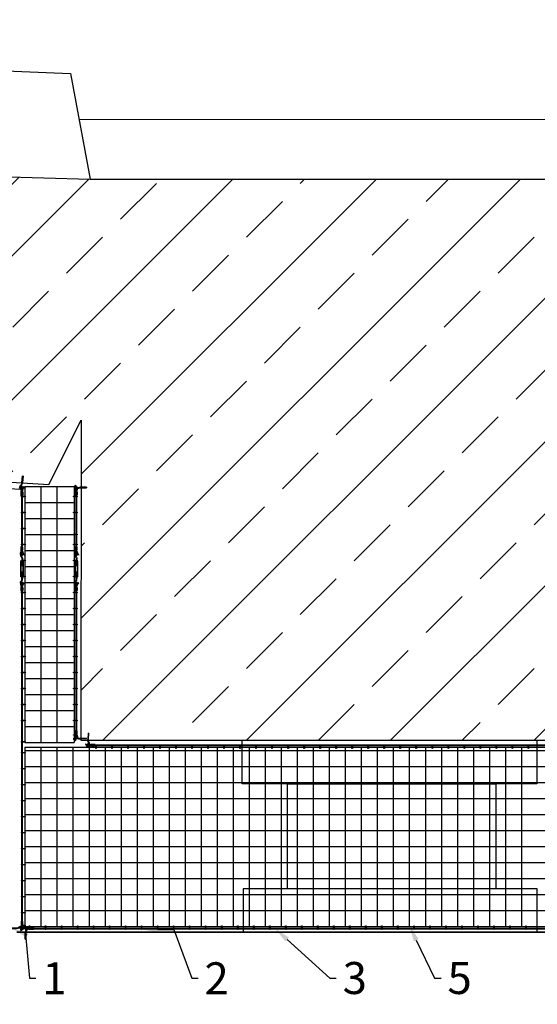
# Model space of a CAD drawing. Units: millimetres. Extents: x 42893 to 323325, y 3444 to 279095.
# Drawn here: x 200279 to 201895, y 255225 to 258301 of the extents above; entities that cross this region are included whole.
import ezdxf
from ezdxf import colors
from ezdxf.entities.mleader import LeaderData, LeaderLine
from ezdxf.math import Vec2, Vec3

# ---------------------------------------------------------------- set-up
doc = ezdxf.new("R2010")
doc.units = ezdxf.units.MM
for name, color, linetype in [('N03-Netz für Rahmenseiltechnik$0$TONI', 4, 'Continuous'), ('TONI-BEMASSUNG', 7, 'Continuous'), ('TONI-Bestand', 3, 'Continuous'), ('TONI-Netz', 6, 'Continuous')]:
    doc.layers.add(name, color=color, linetype=linetype)
doc.layers.add('TONI-Schraffur', color=5, linetype='Continuous', lineweight=35)
doc.styles.add('TONI', font='arial.ttf')

# ---------------------------------------------------------------- blocks, each defined once
blk = doc.blocks.new('hacken 1')
at = {"layer": 'N03-Netz für Rahmenseiltechnik$0$TONI'}
for p, q in [((-7.1, 34.1), (-5.4, 33)), ((-1, 0), (-1, 19.8)), ((-1, 0), (1, 0)), ((1, 19.8), (1, 0))]:
    blk.add_line(p, q, dxfattribs=at)
blk.add_lwpolyline([(-7.1, 34.1), (-5.4, 36.5, -0.071048), (-5.1, 36.9), (-3.5, 38.2, -0.107712), (-2.7, 38.6), (-1.2, 39, -0.12668), (-0.2, 39), (1.1, 38.6, -0.10401), (1.8, 38.3), (2.9, 37.4, -0.074083), (3.3, 37), (4.1, 35.8, -0.059541), (4.4, 35.4), (4.9, 34, -0.062761), (5, 33.5), (5.2, 32.3, -0.083228), (5.1, 31.6), (4.9, 30.5, -0.074622), (4.7, 30), (4.1, 29, -0.034686), (4, 28.8), (3.3, 27.8), (2.5, 26.9), (1.9, 25.8), (1.4, 24.4), (1, 22.5), (1, 19.8)], format="xyb", dxfattribs=at)
blk.add_lwpolyline([(-5.4, 33), (-3.8, 35.3), (-2.2, 36.6), (-0.7, 37), (0.6, 36.7), (1.7, 35.8), (2.5, 34.6), (3, 33.3), (3.2, 32), (2.9, 31), (2.4, 30), (1.7, 29), (0.9, 28), (0.1, 26.6), (-0.6, 24.9), (-1, 22.6), (-1, 19.8)], dxfattribs=at)
blk = doc.blocks.new('N03-Netz für Rahmenseiltechnik$0$Spannschloss-d')
at = {"layer": 'N03-Netz für Rahmenseiltechnik$0$TONI'}
for p, q in [((-2323.1, 2474.3), (-2321.4, 2473.2)), ((-2320, 2455.2), (-2312, 2455.2)), ((-2320, 2455.2), (-2320, 2405.2)), ((-2319, 2454.2), (-2313, 2454.2)), ((-2319, 2454.2), (-2319, 2406.2)), ((-2317, 2440.2), (-2317, 2460)), ((-2317, 2440.2), (-2315, 2440.2)), ((-2315, 2460), (-2315, 2440.2)), ((-2313, 2454.2), (-2313, 2406.2)), ((-2312, 2455.2), (-2312, 2405.2)), ((-2320, 2405.2), (-2312, 2405.2)), ((-2319, 2406.2), (-2313, 2406.2)), ((-2317, 2420.2), (-2317, 2400.4)), ((-2317, 2420.2), (-2315, 2420.2)), ((-2315, 2400.5), (-2315, 2420.2)), ((-2323.1, 2386.1), (-2321.4, 2387.3))]:
    blk.add_line(p, q, dxfattribs=at)
for points in [[(-2323.1, 2474.3), (-2321.4, 2476.7, -0.071048), (-2321, 2477.1), (-2319.4, 2478.4, -0.107712), (-2318.7, 2478.8), (-2317.2, 2479.2, -0.12668), (-2316.2, 2479.2), (-2314.9, 2478.8, -0.10401), (-2314.2, 2478.5), (-2313.1, 2477.6, -0.074083), (-2312.7, 2477.2), (-2311.8, 2476, -0.059541), (-2311.6, 2475.6), (-2311.1, 2474.3, -0.062761), (-2311, 2473.8), (-2310.8, 2472.5, -0.083228), (-2310.9, 2471.8), (-2311.1, 2470.8, -0.074622), (-2311.3, 2470.2), (-2311.8, 2469.3, -0.034686), (-2312, 2469), (-2312.7, 2468.1), (-2313.4, 2467.1), (-2314.1, 2466), (-2314.6, 2464.6), (-2314.9, 2462.7), (-2315, 2460)], [(-2323.1, 2386.1), (-2321.4, 2383.7, 0.071048), (-2321, 2383.3), (-2319.4, 2382, 0.107712), (-2318.7, 2381.7), (-2317.2, 2381.3, 0.12668), (-2316.2, 2381.3), (-2314.9, 2381.6, 0.10401), (-2314.2, 2382), (-2313.1, 2382.8, 0.074083), (-2312.7, 2383.3), (-2311.8, 2384.4, 0.059541), (-2311.6, 2384.9), (-2311.1, 2386.2, 0.062761), (-2311, 2386.7), (-2310.8, 2387.9, 0.083228), (-2310.9, 2388.6), (-2311.1, 2389.7, 0.074622), (-2311.3, 2390.2), (-2311.8, 2391.2, 0.034686), (-2312, 2391.4), (-2312.7, 2392.4), (-2313.4, 2393.4), (-2314.1, 2394.5), (-2314.6, 2395.9), (-2314.9, 2397.8), (-2315, 2400.5)]]:
    blk.add_lwpolyline(points, format="xyb", dxfattribs=at)
for points in [[(-2321.4, 2473.2), (-2319.8, 2475.6), (-2318.2, 2476.9), (-2316.7, 2477.2), (-2315.4, 2476.9), (-2314.3, 2476), (-2313.5, 2474.9), (-2313, 2473.5), (-2312.8, 2472.3), (-2313, 2471.2), (-2313.6, 2470.2), (-2314.3, 2469.3), (-2315.1, 2468.2), (-2315.9, 2466.8), (-2316.5, 2465.1), (-2316.9, 2462.9), (-2317, 2460)], [(-2321.4, 2387.3), (-2319.8, 2384.9), (-2318.2, 2383.6), (-2316.7, 2383.2), (-2315.4, 2383.5), (-2314.3, 2384.4), (-2313.5, 2385.6), (-2313, 2386.9), (-2312.8, 2388.2), (-2313, 2389.3), (-2313.6, 2390.2), (-2314.3, 2391.2), (-2315.1, 2392.3), (-2315.9, 2393.6), (-2316.5, 2395.3), (-2316.9, 2397.6), (-2317, 2400.5)]]:
    blk.add_lwpolyline(points, dxfattribs=at)

msp = doc.modelspace()

# ---------------------------------------------------------------- hatches: boundary and pattern name
at = {"layer": 'TONI-Schraffur'}
h = msp.add_hatch(dxfattribs=at)
h.set_pattern_fill('ANSI33', color=256, scale=50)
h.set_pattern_definition([(45, (29351.1, 0), (-224.5064, 224.5064), []), (45, (29575.6, 0), (-224.5064, 224.5064), [158.75, -79.375])])
h.paths.add_polyline_path([(200498.4, 257803.1), (196977.4, 257906.7), (196977.4, 257292.7), (197043.8, 257288.1), (197115.7, 257074.5), (197233.4, 257066.4), (197334.1, 257268), (197435.9, 257260.9), (197507.7, 257047.3), (197625.5, 257039.2), (197726.2, 257240.7), (197827.9, 257233.7), (197899.8, 257020.1), (198017.5, 257011.9), (198118.2, 257213.5), (198220, 257206.5), (198291.9, 256992.9), (198409.6, 256984.7), (198510.3, 257186.3), (198612.1, 257179.3), (198684, 256965.7), (198801.7, 256957.5), (198902.4, 257159.1), (199004.2, 257152), (199076.1, 256938.5), (199193.8, 256930.3), (199294.5, 257131.9), (199396.3, 257124.8), (199468.1, 256911.3), (199585.9, 256903.1), (199686.6, 257104.7), (199788.3, 257097.6), (199860.2, 256884.1), (199978, 256875.9), (200078.7, 257077.5), (200180.4, 257070.4), (200252.3, 256856.8), (200370, 256848.7), (200470.7, 257050.3), (200470, 256050.2), (207195.2, 256050.2), (207195.2, 257803.1)])

# ---------------------------------------------------------------- linework, layer by layer
at = {"layer": 'N03-Netz für Rahmenseiltechnik$0$TONI'}
for p, q in [((200283.5, 256814.1), (200283.5, 256829)), ((200285.5, 256640.1), (200285.5, 256829.4)), ((200287.5, 256640.5), (200287.5, 256829)), ((200453.3, 256814.1), (200453.3, 256829)), ((200455.3, 256640.1), (200455.3, 256829.4)), ((200457.3, 256640.5), (200457.3, 256829)), ((200283.5, 256814.1), (200287.5, 256814.1)), ((200453.3, 256814.1), (200457.3, 256814.1)), ((200283.5, 256655.4), (200287.5, 256655.4)), ((200453.3, 256655.4), (200457.3, 256655.4)), ((200453.3, 256640.5), (200453.3, 256655.4)), ((200283.5, 256515.8), (200283.5, 256530.6)), ((200285.5, 255470.2), (200285.5, 256531)), ((200287.5, 255470.5), (200287.5, 256530.7)), ((200453.3, 256515.8), (200453.3, 256530.6)), ((200455.3, 256066.4), (200455.3, 256531)), ((200457.3, 256066.7), (200457.3, 256530.7)), ((200283.5, 256515.8), (200287.5, 256515.8)), ((200453.3, 256515.8), (200457.3, 256515.8)), ((200453.3, 256081.7), (200453.3, 256066.8)), ((200453.3, 256081.7), (200457.3, 256081.7)), ((203423.2, 256034.6), (200499.4, 256034.6)), ((203422.8, 256032.6), (200499.7, 256032.6)), ((200514.7, 256036.6), (200499.8, 256036.6)), ((200514.7, 256036.6), (200514.7, 256032.6)), ((200283.5, 255485.4), (200283.5, 255470.5)), ((200283.5, 255485.4), (200287.5, 255485.4)), ((203423.2, 255462.2), (200308.2, 255462.2)), ((203422.8, 255460.2), (200308.5, 255460.2)), ((200323.5, 255464.2), (200308.6, 255464.2)), ((200323.5, 255464.2), (200323.5, 255460.2))]:
    msp.add_line(p, q, dxfattribs=at)
for points in [[(200277.7, 256840), (200279, 256840.4), (200280.1, 256840.7), (200281.1, 256840.9), (200281.9, 256841), (200282.6, 256841), (200283.3, 256841), (200283.8, 256840.9), (200284.3, 256840.8), (200284.8, 256840.6), (200285.2, 256840.5), (200285.5, 256840.3), (200285.7, 256840.2), (200285.9, 256840), (200286, 256839.8), (200286.2, 256839.6), (200286.2, 256839.4), (200286.3, 256839.2), (200286.3, 256838.9), (200286.3, 256838.6), (200286.3, 256838.3), (200286.2, 256838.1), (200286.1, 256837.8), (200286, 256837.6), (200285.9, 256837.5), (200285.7, 256837.3), (200285.5, 256837.2), (200285.2, 256837), (200284.9, 256836.9), (200284.5, 256836.8), (200284.1, 256836.7), (200283.6, 256836.7), (200283, 256836.7), (200282.4, 256836.8), (200281.7, 256837), (200280.8, 256837.2), (200279.9, 256837.5), (200278.8, 256838), (200277.5, 256838.5)], [(200278.2, 256842.3), (200278.9, 256842.5), (200279.6, 256842.7), (200280.3, 256842.8), (200281, 256842.9), (200281.6, 256843), (200282.2, 256843.1), (200282.8, 256843.1), (200283.4, 256843.1), (200284, 256843), (200284.5, 256842.9), (200285.1, 256842.7), (200285.6, 256842.6), (200286.1, 256842.3), (200286.6, 256842), (200287, 256841.7), (200287.4, 256841.4), (200287.7, 256841), (200287.9, 256840.5), (200288.1, 256840.1), (200288.3, 256839.5), (200288.3, 256839), (200288.3, 256838.5), (200288.3, 256838), (200288.1, 256837.4), (200287.9, 256837), (200287.7, 256836.5), (200287.3, 256836.1), (200287, 256835.7), (200286.5, 256835.4), (200286, 256835.2), (200285.5, 256835), (200284.9, 256834.8), (200284.3, 256834.8), (200283.6, 256834.7), (200282.9, 256834.7), (200282.1, 256834.8), (200281.2, 256835), (200280.3, 256835.3), (200279.2, 256835.7), (200278, 256836.1)], [(200287.5, 256829), (200288.1, 256830.6), (200288.6, 256831.9), (200289, 256833.1), (200289.3, 256834.2), (200289.5, 256835.2), (200289.6, 256836.1), (200289.6, 256836.8), (200289.5, 256837.6), (200289.4, 256838.2), (200289.3, 256838.9), (200289.1, 256839.5), (200288.9, 256840), (200288.6, 256840.5), (200288.3, 256840.9), (200287.9, 256841.2), (200287.5, 256841.5), (200287, 256841.7), (200286.5, 256841.9), (200286, 256842), (200285.5, 256842), (200284.9, 256842), (200284.4, 256841.9), (200283.9, 256841.7), (200283.4, 256841.5), (200283, 256841.2), (200282.6, 256840.9), (200282.3, 256840.5), (200282, 256840), (200281.8, 256839.5), (200281.6, 256838.9), (200281.5, 256838.2), (200281.4, 256837.6), (200281.4, 256836.8), (200281.4, 256836), (200281.5, 256835.2), (200281.7, 256834.2), (200282, 256833.1), (200282.4, 256831.9), (200282.9, 256830.5), (200283.5, 256829)], [(200285.5, 256829.4), (200286.3, 256831.3), (200286.7, 256832.6), (200287.1, 256833.7), (200287.3, 256834.7), (200287.5, 256835.5), (200287.6, 256836.2), (200287.6, 256836.8), (200287.5, 256837.4), (200287.5, 256837.9), (200287.4, 256838.3), (200287.2, 256838.7), (200287.1, 256839.1), (200286.9, 256839.3), (200286.8, 256839.5), (200286.6, 256839.7), (200286.4, 256839.8), (200286.2, 256839.9), (200286, 256840), (200285.7, 256840), (200285.5, 256840), (200285.2, 256840), (200284.9, 256840), (200284.7, 256839.9), (200284.4, 256839.8), (200284.3, 256839.7), (200284.1, 256839.5), (200283.9, 256839.3), (200283.8, 256839), (200283.6, 256838.7), (200283.5, 256838.4), (200283.4, 256837.9), (200283.4, 256837.4), (200283.4, 256836.9), (200283.4, 256836.2), (200283.5, 256835.5), (200283.7, 256834.7), (200283.9, 256833.7), (200284.3, 256832.5), (200284.8, 256831.2), (200285.5, 256829.4)], [(200457.3, 256829), (200457.9, 256830.6), (200458.4, 256831.9), (200458.8, 256833.1), (200459.1, 256834.2), (200459.2, 256835.2), (200459.3, 256836.1), (200459.3, 256836.8), (200459.3, 256837.6), (200459.2, 256838.2), (200459.1, 256838.9), (200458.9, 256839.5), (200458.7, 256840), (200458.4, 256840.5), (200458, 256840.9), (200457.7, 256841.2), (200457.2, 256841.5), (200456.8, 256841.7), (200456.3, 256841.9), (200455.8, 256842), (200455.2, 256842), (200454.7, 256842), (200454.2, 256841.9), (200453.7, 256841.7), (200453.2, 256841.5), (200452.8, 256841.2), (200452.4, 256840.9), (200452.1, 256840.5), (200451.8, 256840), (200451.5, 256839.5), (200451.4, 256838.9), (200451.2, 256838.2), (200451.1, 256837.6), (200451.1, 256836.8), (200451.2, 256836), (200451.3, 256835.2), (200451.5, 256834.2), (200451.8, 256833.1), (200452.2, 256831.9), (200452.7, 256830.5), (200453.3, 256829)], [(200455.3, 256829.4), (200456, 256831.3), (200456.5, 256832.6), (200456.9, 256833.7), (200457.1, 256834.7), (200457.3, 256835.5), (200457.3, 256836.2), (200457.3, 256836.8), (200457.3, 256837.4), (200457.2, 256837.9), (200457.1, 256838.3), (200457, 256838.7), (200456.9, 256839.1), (200456.7, 256839.3), (200456.6, 256839.5), (200456.4, 256839.7), (200456.2, 256839.8), (200456, 256839.9), (200455.8, 256840), (200455.5, 256840), (200455.2, 256840), (200455, 256840), (200454.7, 256840), (200454.4, 256839.9), (200454.2, 256839.8), (200454, 256839.7), (200453.9, 256839.5), (200453.7, 256839.3), (200453.6, 256839), (200453.4, 256838.7), (200453.3, 256838.4), (200453.2, 256837.9), (200453.1, 256837.4), (200453.1, 256836.9), (200453.2, 256836.2), (200453.3, 256835.5), (200453.4, 256834.7), (200453.7, 256833.7), (200454.1, 256832.5), (200454.5, 256831.2), (200455.3, 256829.4)], [(200287.5, 256640.5), (200287.5, 256640.4), (200287.7, 256640.1), (200287.8, 256639.7), (200288, 256639.1), (200288.3, 256638.5), (200288.5, 256637.9), (200288.8, 256637.1), (200289, 256636.4), (200289.2, 256635.8), (200289.4, 256635.1), (200289.5, 256634.5), (200289.6, 256633.8), (200289.7, 256633.3), (200289.7, 256632.7), (200289.7, 256632.1), (200289.6, 256631.5), (200289.5, 256631), (200289.3, 256630.5), (200289.1, 256630), (200288.9, 256629.5), (200288.6, 256629), (200288.3, 256628.6), (200287.9, 256628.3), (200287.5, 256628), (200287, 256627.8), (200286.5, 256627.6), (200286, 256627.5), (200285.5, 256627.5), (200284.9, 256627.5), (200284.4, 256627.6), (200283.9, 256627.8), (200283.4, 256628), (200283, 256628.3), (200282.6, 256628.6), (200282.3, 256629), (200282, 256629.5), (200281.8, 256630), (200281.6, 256630.6), (200281.5, 256631.3), (200281.4, 256631.9), (200281.4, 256632.7), (200281.4, 256633.5), (200281.5, 256634.3), (200281.7, 256635.3), (200282, 256636.4), (200282.4, 256637.6), (200282.9, 256639), (200283.5, 256640.5)], [(200285.5, 256640.1), (200286.3, 256638.2), (200286.7, 256636.9), (200287.1, 256635.8), (200287.3, 256634.9), (200287.5, 256634), (200287.6, 256633.3), (200287.6, 256632.7), (200287.5, 256632.1), (200287.5, 256631.6), (200287.4, 256631.2), (200287.2, 256630.8), (200287.1, 256630.4), (200286.9, 256630.2), (200286.8, 256630), (200286.6, 256629.8), (200286.4, 256629.7), (200286.2, 256629.6), (200286, 256629.5), (200285.7, 256629.5), (200285.5, 256629.5), (200285.2, 256629.5), (200284.9, 256629.5), (200284.7, 256629.6), (200284.4, 256629.7), (200284.3, 256629.8), (200284.1, 256630), (200283.9, 256630.2), (200283.8, 256630.5), (200283.6, 256630.8), (200283.5, 256631.1), (200283.4, 256631.6), (200283.4, 256632.1), (200283.4, 256632.6), (200283.4, 256633.3), (200283.5, 256634), (200283.7, 256634.8), (200283.9, 256635.8), (200284.3, 256637), (200284.8, 256638.3), (200285.5, 256640.1)], [(200457.3, 256640.5), (200457.3, 256640.4), (200457.4, 256640.1), (200457.6, 256639.7), (200457.8, 256639.1), (200458.1, 256638.5), (200458.3, 256637.9), (200458.6, 256637.1), (200458.8, 256636.4), (200459, 256635.8), (200459.2, 256635.1), (200459.3, 256634.5), (200459.4, 256633.8), (200459.4, 256633.3), (200459.5, 256632.7), (200459.4, 256632.1), (200459.4, 256631.5), (200459.3, 256631), (200459.1, 256630.5), (200458.9, 256630), (200458.7, 256629.5), (200458.4, 256629), (200458, 256628.6), (200457.7, 256628.3), (200457.2, 256628), (200456.8, 256627.8), (200456.3, 256627.6), (200455.8, 256627.5), (200455.2, 256627.5), (200454.7, 256627.5), (200454.2, 256627.6), (200453.7, 256627.8), (200453.2, 256628), (200452.8, 256628.3), (200452.4, 256628.6), (200452.1, 256629), (200451.8, 256629.5), (200451.5, 256630), (200451.4, 256630.6), (200451.2, 256631.3), (200451.1, 256631.9), (200451.1, 256632.7), (200451.2, 256633.5), (200451.3, 256634.3), (200451.5, 256635.3), (200451.8, 256636.4), (200452.2, 256637.6), (200452.7, 256639), (200453.3, 256640.5)], [(200455.3, 256640.1), (200456, 256638.2), (200456.5, 256636.9), (200456.9, 256635.8), (200457.1, 256634.9), (200457.3, 256634), (200457.3, 256633.3), (200457.3, 256632.7), (200457.3, 256632.1), (200457.2, 256631.6), (200457.1, 256631.2), (200457, 256630.8), (200456.9, 256630.4), (200456.7, 256630.2), (200456.6, 256630), (200456.4, 256629.8), (200456.2, 256629.7), (200456, 256629.6), (200455.8, 256629.5), (200455.5, 256629.5), (200455.2, 256629.5), (200455, 256629.5), (200454.7, 256629.5), (200454.4, 256629.6), (200454.2, 256629.7), (200454, 256629.8), (200453.9, 256630), (200453.7, 256630.2), (200453.6, 256630.5), (200453.4, 256630.8), (200453.3, 256631.1), (200453.2, 256631.6), (200453.1, 256632.1), (200453.1, 256632.6), (200453.2, 256633.3), (200453.3, 256634), (200453.4, 256634.8), (200453.7, 256635.8), (200454.1, 256637), (200454.5, 256638.3), (200455.3, 256640.1)], [(200287.5, 256530.7), (200287.5, 256530.8), (200287.7, 256531.1), (200287.8, 256531.5), (200288, 256532), (200288.3, 256532.6), (200288.5, 256533.3), (200288.8, 256534), (200289, 256534.7), (200289.2, 256535.4), (200289.4, 256536.1), (200289.5, 256536.7), (200289.6, 256537.3), (200289.7, 256537.9), (200289.7, 256538.5), (200289.7, 256539.1), (200289.6, 256539.6), (200289.5, 256540.2), (200289.3, 256540.7), (200289.1, 256541.2), (200288.9, 256541.7), (200288.6, 256542.1), (200288.3, 256542.5), (200287.9, 256542.9), (200287.5, 256543.2), (200287, 256543.4), (200286.5, 256543.6), (200286, 256543.7), (200285.5, 256543.7), (200284.9, 256543.7), (200284.4, 256543.6), (200283.9, 256543.4), (200283.4, 256543.2), (200283, 256542.9), (200282.6, 256542.5), (200282.3, 256542.1), (200282, 256541.6), (200281.8, 256541.1), (200281.6, 256540.5), (200281.5, 256539.9), (200281.4, 256539.2), (200281.4, 256538.5), (200281.4, 256537.7), (200281.5, 256536.8), (200281.7, 256535.9), (200282, 256534.8), (200282.4, 256533.5), (200282.9, 256532.2), (200283.5, 256530.6)], [(200285.5, 256531), (200286.3, 256532.9), (200286.7, 256534.2), (200287.1, 256535.3), (200287.3, 256536.3), (200287.5, 256537.1), (200287.6, 256537.8), (200287.6, 256538.5), (200287.5, 256539), (200287.5, 256539.5), (200287.4, 256540), (200287.2, 256540.4), (200287.1, 256540.7), (200286.9, 256541), (200286.8, 256541.2), (200286.6, 256541.3), (200286.4, 256541.4), (200286.2, 256541.5), (200286, 256541.6), (200285.7, 256541.7), (200285.5, 256541.7), (200285.2, 256541.7), (200284.9, 256541.6), (200284.7, 256541.5), (200284.4, 256541.4), (200284.3, 256541.3), (200284.1, 256541.2), (200283.9, 256541), (200283.8, 256540.7), (200283.6, 256540.4), (200283.5, 256540), (200283.4, 256539.6), (200283.4, 256539.1), (200283.4, 256538.5), (200283.4, 256537.9), (200283.5, 256537.2), (200283.7, 256536.3), (200283.9, 256535.3), (200284.3, 256534.2), (200284.8, 256532.9), (200285.5, 256531)], [(200457.3, 256530.7), (200457.3, 256530.8), (200457.4, 256531.1), (200457.6, 256531.5), (200457.8, 256532), (200458.1, 256532.6), (200458.3, 256533.3), (200458.6, 256534), (200458.8, 256534.7), (200459, 256535.4), (200459.2, 256536.1), (200459.3, 256536.7), (200459.4, 256537.3), (200459.4, 256537.9), (200459.5, 256538.5), (200459.4, 256539.1), (200459.4, 256539.6), (200459.3, 256540.2), (200459.1, 256540.7), (200458.9, 256541.2), (200458.7, 256541.7), (200458.4, 256542.1), (200458, 256542.5), (200457.7, 256542.9), (200457.2, 256543.2), (200456.8, 256543.4), (200456.3, 256543.6), (200455.8, 256543.7), (200455.2, 256543.7), (200454.7, 256543.7), (200454.2, 256543.6), (200453.7, 256543.4), (200453.2, 256543.2), (200452.8, 256542.9), (200452.4, 256542.5), (200452.1, 256542.1), (200451.8, 256541.6), (200451.5, 256541.1), (200451.4, 256540.5), (200451.2, 256539.9), (200451.1, 256539.2), (200451.1, 256538.5), (200451.2, 256537.7), (200451.3, 256536.8), (200451.5, 256535.9), (200451.8, 256534.8), (200452.2, 256533.5), (200452.7, 256532.2), (200453.3, 256530.6)], [(200455.3, 256531), (200456, 256532.9), (200456.5, 256534.2), (200456.9, 256535.3), (200457.1, 256536.3), (200457.3, 256537.1), (200457.3, 256537.8), (200457.3, 256538.5), (200457.3, 256539), (200457.2, 256539.5), (200457.1, 256540), (200457, 256540.4), (200456.9, 256540.7), (200456.7, 256541), (200456.6, 256541.2), (200456.4, 256541.3), (200456.2, 256541.4), (200456, 256541.5), (200455.8, 256541.6), (200455.5, 256541.7), (200455.2, 256541.7), (200455, 256541.7), (200454.7, 256541.6), (200454.4, 256541.5), (200454.2, 256541.4), (200454, 256541.3), (200453.9, 256541.2), (200453.7, 256541), (200453.6, 256540.7), (200453.4, 256540.4), (200453.3, 256540), (200453.2, 256539.6), (200453.1, 256539.1), (200453.1, 256538.5), (200453.2, 256537.9), (200453.3, 256537.2), (200453.4, 256536.3), (200453.7, 256535.3), (200454.1, 256534.2), (200454.5, 256532.9), (200455.3, 256531)], [(200457.3, 256066.7), (200457.3, 256066.6), (200457.4, 256066.4), (200457.6, 256065.9), (200457.8, 256065.4), (200458.1, 256064.8), (200458.3, 256064.1), (200458.6, 256063.4), (200458.8, 256062.7), (200459, 256062), (200459.2, 256061.4), (200459.3, 256060.7), (200459.4, 256060.1), (200459.4, 256059.5), (200459.5, 256058.9), (200459.4, 256058.4), (200459.4, 256057.8), (200459.3, 256057.3), (200459.1, 256056.7), (200458.9, 256056.2), (200458.7, 256055.7), (200458.4, 256055.3), (200458, 256054.9), (200457.7, 256054.5), (200457.2, 256054.2), (200456.8, 256054), (200456.3, 256053.9), (200455.8, 256053.8), (200455.2, 256053.7), (200454.7, 256053.8), (200454.2, 256053.9), (200453.7, 256054), (200453.2, 256054.3), (200452.8, 256054.5), (200452.4, 256054.9), (200452.1, 256055.3), (200451.8, 256055.8), (200451.5, 256056.3), (200451.4, 256056.9), (200451.2, 256057.5), (200451.1, 256058.2), (200451.1, 256058.9), (200451.2, 256059.7), (200451.3, 256060.6), (200451.5, 256061.6), (200451.8, 256062.7), (200452.2, 256063.9), (200452.7, 256065.2), (200453.3, 256066.8)], [(200455.3, 256066.4), (200456, 256064.5), (200456.5, 256063.2), (200456.9, 256062.1), (200457.1, 256061.1), (200457.3, 256060.3), (200457.3, 256059.6), (200457.3, 256059), (200457.3, 256058.4), (200457.2, 256057.9), (200457.1, 256057.4), (200457, 256057), (200456.9, 256056.7), (200456.7, 256056.4), (200456.6, 256056.2), (200456.4, 256056.1), (200456.2, 256056), (200456, 256055.9), (200455.8, 256055.8), (200455.5, 256055.7), (200455.2, 256055.7), (200455, 256055.8), (200454.7, 256055.8), (200454.4, 256055.9), (200454.2, 256056), (200454, 256056.1), (200453.9, 256056.3), (200453.7, 256056.5), (200453.6, 256056.7), (200453.4, 256057), (200453.3, 256057.4), (200453.2, 256057.8), (200453.1, 256058.3), (200453.1, 256058.9), (200453.2, 256059.5), (200453.3, 256060.3), (200453.4, 256061.1), (200453.7, 256062.1), (200454.1, 256063.2), (200454.5, 256064.5), (200455.3, 256066.4)], [(200499.7, 256032.6), (200498.2, 256032), (200496.8, 256031.5), (200495.6, 256031.1), (200494.6, 256030.8), (200493.6, 256030.7), (200492.7, 256030.6), (200491.9, 256030.5), (200491.2, 256030.6), (200490.5, 256030.7), (200489.9, 256030.8), (200489.3, 256031), (200488.8, 256031.2), (200488.3, 256031.5), (200487.9, 256031.9), (200487.5, 256032.2), (200487.3, 256032.7), (200487, 256033.1), (200486.9, 256033.6), (200486.8, 256034.1), (200486.7, 256034.7), (200486.8, 256035.2), (200486.9, 256035.7), (200487, 256036.2), (200487.3, 256036.7), (200487.6, 256037.1), (200487.9, 256037.5), (200488.3, 256037.8), (200488.8, 256038.1), (200489.3, 256038.3), (200489.9, 256038.5), (200490.5, 256038.7), (200491.2, 256038.7), (200491.9, 256038.8), (200492.7, 256038.7), (200493.6, 256038.6), (200494.6, 256038.4), (200495.7, 256038.1), (200496.9, 256037.7), (200498.3, 256037.2), (200499.8, 256036.6)], [(200499.4, 256034.6), (200497.5, 256033.9), (200496.2, 256033.4), (200495.1, 256033), (200494.1, 256032.8), (200493.3, 256032.6), (200492.6, 256032.6), (200492, 256032.5), (200491.4, 256032.6), (200490.9, 256032.6), (200490.4, 256032.7), (200490, 256032.9), (200489.7, 256033), (200489.5, 256033.2), (200489.3, 256033.3), (200489.1, 256033.5), (200489, 256033.7), (200488.9, 256033.9), (200488.8, 256034.1), (200488.8, 256034.4), (200488.7, 256034.7), (200488.8, 256034.9), (200488.8, 256035.2), (200488.9, 256035.5), (200489, 256035.7), (200489.1, 256035.9), (200489.3, 256036), (200489.5, 256036.2), (200489.7, 256036.3), (200490, 256036.5), (200490.4, 256036.6), (200490.9, 256036.7), (200491.4, 256036.7), (200491.9, 256036.8), (200492.5, 256036.7), (200493.3, 256036.6), (200494.1, 256036.5), (200495.1, 256036.2), (200496.2, 256035.8), (200497.5, 256035.4), (200499.4, 256034.6)], [(200287.5, 255470.5), (200288.1, 255468.9), (200288.6, 255467.6), (200289, 255466.4), (200289.3, 255465.3), (200289.5, 255464.3), (200289.6, 255463.5), (200289.6, 255462.7), (200289.5, 255462), (200289.4, 255461.3), (200289.3, 255460.6), (200289.1, 255460.1), (200288.9, 255459.5), (200288.6, 255459.1), (200288.3, 255458.6), (200287.9, 255458.3), (200287.5, 255458), (200287, 255457.8), (200286.5, 255457.6), (200286, 255457.5), (200285.5, 255457.5), (200284.9, 255457.5), (200284.4, 255457.6), (200283.9, 255457.8), (200283.4, 255458), (200283, 255458.3), (200282.6, 255458.7), (200282.3, 255459.1), (200282, 255459.5), (200281.8, 255460.1), (200281.6, 255460.6), (200281.5, 255461.3), (200281.4, 255462), (200281.4, 255462.7), (200281.4, 255463.5), (200281.5, 255464.3), (200281.7, 255465.3), (200282, 255466.4), (200282.4, 255467.6), (200282.9, 255469), (200283.5, 255470.5)], [(200285.5, 255470.2), (200286.3, 255468.2), (200286.7, 255466.9), (200287.1, 255465.8), (200287.3, 255464.9), (200287.5, 255464), (200287.6, 255463.3), (200287.6, 255462.7), (200287.5, 255462.1), (200287.5, 255461.6), (200287.4, 255461.2), (200287.2, 255460.8), (200287.1, 255460.5), (200286.9, 255460.2), (200286.8, 255460), (200286.6, 255459.8), (200286.4, 255459.7), (200286.2, 255459.6), (200286, 255459.6), (200285.7, 255459.5), (200285.5, 255459.5), (200285.2, 255459.5), (200284.9, 255459.6), (200284.7, 255459.6), (200284.4, 255459.7), (200284.3, 255459.9), (200284.1, 255460), (200283.9, 255460.2), (200283.8, 255460.5), (200283.6, 255460.8), (200283.5, 255461.2), (200283.4, 255461.6), (200283.4, 255462.1), (200283.4, 255462.7), (200283.4, 255463.3), (200283.5, 255464), (200283.7, 255464.9), (200283.9, 255465.8), (200284.3, 255467), (200284.8, 255468.3), (200285.5, 255470.2)], [(200308.5, 255460.2), (200307, 255459.5), (200305.6, 255459), (200304.4, 255458.7), (200303.3, 255458.4), (200302.4, 255458.2), (200301.5, 255458.1), (200300.7, 255458.1), (200300, 255458.1), (200299.3, 255458.2), (200298.7, 255458.4), (200298.1, 255458.6), (200297.6, 255458.8), (200297.1, 255459.1), (200296.7, 255459.4), (200296.3, 255459.8), (200296, 255460.2), (200295.8, 255460.7), (200295.7, 255461.2), (200295.6, 255461.7), (200295.5, 255462.2), (200295.6, 255462.8), (200295.7, 255463.3), (200295.8, 255463.8), (200296, 255464.2), (200296.3, 255464.7), (200296.7, 255465), (200297.1, 255465.4), (200297.6, 255465.7), (200298.1, 255465.9), (200298.7, 255466.1), (200299.3, 255466.2), (200300, 255466.3), (200300.7, 255466.3), (200301.5, 255466.3), (200302.4, 255466.2), (200303.4, 255466), (200304.4, 255465.7), (200305.7, 255465.3), (200307, 255464.8), (200308.6, 255464.2)], [(200308.2, 255462.2), (200306.3, 255461.4), (200305, 255460.9), (200303.9, 255460.6), (200302.9, 255460.3), (200302.1, 255460.2), (200301.4, 255460.1), (200300.7, 255460.1), (200300.2, 255460.1), (200299.7, 255460.2), (200299.2, 255460.3), (200298.8, 255460.4), (200298.5, 255460.6), (200298.2, 255460.7), (200298, 255460.9), (200297.9, 255461.1), (200297.8, 255461.2), (200297.7, 255461.4), (200297.6, 255461.7), (200297.5, 255461.9), (200297.5, 255462.2), (200297.5, 255462.5), (200297.6, 255462.8), (200297.7, 255463), (200297.8, 255463.2), (200297.9, 255463.4), (200298.1, 255463.6), (200298.3, 255463.7), (200298.5, 255463.9), (200298.8, 255464), (200299.2, 255464.2), (200299.6, 255464.2), (200300.1, 255464.3), (200300.7, 255464.3), (200301.3, 255464.3), (200302.1, 255464.2), (200302.9, 255464), (200303.9, 255463.8), (200305, 255463.4), (200306.3, 255462.9), (200308.2, 255462.2)]]:
    msp.add_lwpolyline(points, dxfattribs=at)
for points in [[(200283, 256826), (200288, 256826), (200288, 256816), (200283, 256816)], [(200284.6, 256812.4), (200296.2, 256812.4), (200296.2, 256810.9), (200284.6, 256810.9)], [(200447, 256812.4), (200458.6, 256812.4), (200458.6, 256810.9), (200447, 256810.9)], [(200452.8, 256826), (200457.8, 256826), (200457.8, 256816), (200452.8, 256816)], [(200284.6, 256762.4), (200296.2, 256762.4), (200296.2, 256760.9), (200284.6, 256760.9)], [(200447, 256762.4), (200458.6, 256762.4), (200458.6, 256760.9), (200447, 256760.9)], [(200284.6, 256712.4), (200296.2, 256712.4), (200296.2, 256710.9), (200284.6, 256710.9)], [(200447, 256693.6), (200458.6, 256693.6), (200458.6, 256692.1), (200447, 256692.1)], [(200283, 256643.5), (200288, 256643.5), (200288, 256653.5), (200283, 256653.5)], [(200284.6, 256662.4), (200296.2, 256662.4), (200296.2, 256660.9), (200284.6, 256660.9)], [(200447, 256662.4), (200458.6, 256662.4), (200458.6, 256660.9), (200447, 256660.9)], [(200452.8, 256643.5), (200457.8, 256643.5), (200457.8, 256653.5), (200452.8, 256653.5)], [(200284.6, 256612.4), (200296.2, 256612.4), (200296.2, 256610.9), (200284.6, 256610.9)], [(200447, 256612.4), (200458.6, 256612.4), (200458.6, 256610.9), (200447, 256610.9)], [(200284.6, 256562.4), (200296.2, 256562.4), (200296.2, 256560.9), (200284.6, 256560.9)], [(200447, 256562.4), (200458.6, 256562.4), (200458.6, 256560.9), (200447, 256560.9)], [(200283, 256527.7), (200288, 256527.7), (200288, 256517.7), (200283, 256517.7)], [(200452.8, 256527.7), (200457.8, 256527.7), (200457.8, 256517.7), (200452.8, 256517.7)], [(200284.6, 256512.4), (200296.2, 256512.4), (200296.2, 256510.9), (200284.6, 256510.9)], [(200447, 256512.4), (200458.6, 256512.4), (200458.6, 256510.9), (200447, 256510.9)], [(200284.6, 256462.4), (200296.2, 256462.4), (200296.2, 256460.9), (200284.6, 256460.9)], [(200447, 256462.4), (200458.6, 256462.4), (200458.6, 256460.9), (200447, 256460.9)], [(200284.6, 256412.4), (200296.2, 256412.4), (200296.2, 256410.9), (200284.6, 256410.9)], [(200447, 256412.4), (200458.6, 256412.4), (200458.6, 256410.9), (200447, 256410.9)], [(200284.6, 256362.4), (200296.2, 256362.4), (200296.2, 256360.9), (200284.6, 256360.9)], [(200447, 256362.4), (200458.6, 256362.4), (200458.6, 256360.9), (200447, 256360.9)], [(200284.6, 256312.4), (200296.2, 256312.4), (200296.2, 256310.9), (200284.6, 256310.9)], [(200447, 256312.4), (200458.6, 256312.4), (200458.6, 256310.9), (200447, 256310.9)], [(200284.6, 256262.4), (200296.2, 256262.4), (200296.2, 256260.9), (200284.6, 256260.9)], [(200447, 256262.4), (200458.6, 256262.4), (200458.6, 256260.9), (200447, 256260.9)], [(200284.6, 256212.4), (200296.2, 256212.4), (200296.2, 256210.9), (200284.6, 256210.9)], [(200447, 256212.4), (200458.6, 256212.4), (200458.6, 256210.9), (200447, 256210.9)], [(200284.6, 256162.4), (200296.2, 256162.4), (200296.2, 256160.9), (200284.6, 256160.9)], [(200447, 256162.4), (200458.6, 256162.4), (200458.6, 256160.9), (200447, 256160.9)], [(200284.6, 256112.4), (200296.2, 256112.4), (200296.2, 256110.9), (200284.6, 256110.9)], [(200447, 256112.4), (200458.6, 256112.4), (200458.6, 256110.9), (200447, 256110.9)], [(200447, 256067.4), (200458.6, 256067.4), (200458.6, 256065.9), (200447, 256065.9)], [(200452.8, 256069.7), (200457.8, 256069.7), (200457.8, 256079.7), (200452.8, 256079.7)], [(200284.6, 256045.8), (200296.2, 256045.8), (200296.2, 256044.3), (200284.6, 256044.3)], [(200502.7, 256037.1), (200502.7, 256032.1), (200512.7, 256032.1), (200512.7, 256037.1)], [(200515.9, 256024.1), (200515.9, 256035.7), (200517.4, 256035.7), (200517.4, 256024.1)], [(200565.9, 256024.1), (200565.9, 256035.7), (200567.4, 256035.7), (200567.4, 256024.1)], [(200615.9, 256024.1), (200615.9, 256035.7), (200617.4, 256035.7), (200617.4, 256024.1)], [(200665.9, 256024.1), (200665.9, 256035.7), (200667.4, 256035.7), (200667.4, 256024.1)], [(200715.9, 256024.1), (200715.9, 256035.7), (200717.4, 256035.7), (200717.4, 256024.1)], [(200765.9, 256024.1), (200765.9, 256035.7), (200767.4, 256035.7), (200767.4, 256024.1)], [(200815.9, 256024.1), (200815.9, 256035.7), (200817.4, 256035.7), (200817.4, 256024.1)], [(200865.9, 256024.1), (200865.9, 256035.7), (200867.4, 256035.7), (200867.4, 256024.1)], [(200915.9, 256024.1), (200915.9, 256035.7), (200917.4, 256035.7), (200917.4, 256024.1)], [(200965.9, 256024.1), (200965.9, 256035.7), (200967.4, 256035.7), (200967.4, 256024.1)], [(201015.9, 256024.1), (201015.9, 256035.7), (201017.4, 256035.7), (201017.4, 256024.1)], [(201065.9, 256024.1), (201065.9, 256035.7), (201067.4, 256035.7), (201067.4, 256024.1)], [(201115.9, 256024.1), (201115.9, 256035.7), (201117.4, 256035.7), (201117.4, 256024.1)], [(201165.9, 256024.1), (201165.9, 256035.7), (201167.4, 256035.7), (201167.4, 256024.1)], [(201215.9, 256024.1), (201215.9, 256035.7), (201217.4, 256035.7), (201217.4, 256024.1)], [(201265.9, 256024.1), (201265.9, 256035.7), (201267.4, 256035.7), (201267.4, 256024.1)], [(201315.9, 256024.1), (201315.9, 256035.7), (201317.4, 256035.7), (201317.4, 256024.1)], [(201365.9, 256024.1), (201365.9, 256035.7), (201367.4, 256035.7), (201367.4, 256024.1)], [(201415.9, 256024.1), (201415.9, 256035.7), (201417.4, 256035.7), (201417.4, 256024.1)], [(201465.9, 256024.1), (201465.9, 256035.7), (201467.4, 256035.7), (201467.4, 256024.1)], [(201515.9, 256024.1), (201515.9, 256035.7), (201517.4, 256035.7), (201517.4, 256024.1)], [(201565.9, 256024.1), (201565.9, 256035.7), (201567.4, 256035.7), (201567.4, 256024.1)], [(201615.9, 256024.1), (201615.9, 256035.7), (201617.4, 256035.7), (201617.4, 256024.1)], [(201665.9, 256024.1), (201665.9, 256035.7), (201667.4, 256035.7), (201667.4, 256024.1)], [(201715.9, 256024.1), (201715.9, 256035.7), (201717.4, 256035.7), (201717.4, 256024.1)], [(201765.9, 256024.1), (201765.9, 256035.7), (201767.4, 256035.7), (201767.4, 256024.1)], [(201815.9, 256024.1), (201815.9, 256035.7), (201817.4, 256035.7), (201817.4, 256024.1)], [(201865.9, 256024.1), (201865.9, 256035.7), (201867.4, 256035.7), (201867.4, 256024.1)], [(200284.6, 256012.4), (200296.2, 256012.4), (200296.2, 256010.9), (200284.6, 256010.9)], [(200284.6, 255962.4), (200296.2, 255962.4), (200296.2, 255960.9), (200284.6, 255960.9)], [(200284.6, 255912.4), (200296.2, 255912.4), (200296.2, 255910.9), (200284.6, 255910.9)], [(200284.6, 255862.4), (200296.2, 255862.4), (200296.2, 255860.9), (200284.6, 255860.9)], [(200284.6, 255812.4), (200296.2, 255812.4), (200296.2, 255810.9), (200284.6, 255810.9)], [(200284.6, 255762.4), (200296.2, 255762.4), (200296.2, 255760.9), (200284.6, 255760.9)], [(200284.6, 255712.4), (200296.2, 255712.4), (200296.2, 255710.9), (200284.6, 255710.9)], [(200284.6, 255662.4), (200296.2, 255662.4), (200296.2, 255660.9), (200284.6, 255660.9)], [(200284.6, 255612.4), (200296.2, 255612.4), (200296.2, 255610.9), (200284.6, 255610.9)], [(200284.6, 255562.4), (200296.2, 255562.4), (200296.2, 255560.9), (200284.6, 255560.9)], [(200284.6, 255512.4), (200296.2, 255512.4), (200296.2, 255510.9), (200284.6, 255510.9)], [(200283, 255473.5), (200288, 255473.5), (200288, 255483.5), (200283, 255483.5)], [(200284.6, 255472.3), (200296.2, 255472.3), (200296.2, 255470.8), (200284.6, 255470.8)], [(200308.7, 255458.7), (200308.7, 255470.3), (200310.3, 255470.3), (200310.3, 255458.7)], [(200311.5, 255464.7), (200311.5, 255459.7), (200321.5, 255459.7), (200321.5, 255464.7)], [(200358.7, 255458.7), (200358.7, 255470.3), (200360.3, 255470.3), (200360.3, 255458.7)], [(200408.7, 255458.7), (200408.7, 255470.3), (200410.3, 255470.3), (200410.3, 255458.7)], [(200458.7, 255458.7), (200458.7, 255470.3), (200460.3, 255470.3), (200460.3, 255458.7)], [(200508.7, 255458.7), (200508.7, 255470.3), (200510.3, 255470.3), (200510.3, 255458.7)], [(200558.7, 255458.7), (200558.7, 255470.3), (200560.3, 255470.3), (200560.3, 255458.7)], [(200608.7, 255458.7), (200608.7, 255470.3), (200610.3, 255470.3), (200610.3, 255458.7)], [(200658.7, 255458.7), (200658.7, 255470.3), (200660.3, 255470.3), (200660.3, 255458.7)], [(200708.7, 255458.7), (200708.7, 255470.3), (200710.3, 255470.3), (200710.3, 255458.7)], [(200758.7, 255458.7), (200758.7, 255470.3), (200760.3, 255470.3), (200760.3, 255458.7)], [(200808.7, 255458.7), (200808.7, 255470.3), (200810.3, 255470.3), (200810.3, 255458.7)], [(200858.7, 255458.7), (200858.7, 255470.3), (200860.3, 255470.3), (200860.3, 255458.7)], [(200908.7, 255458.7), (200908.7, 255470.3), (200910.3, 255470.3), (200910.3, 255458.7)], [(200958.7, 255458.7), (200958.7, 255470.3), (200960.3, 255470.3), (200960.3, 255458.7)], [(201008.7, 255458.7), (201008.7, 255470.3), (201010.3, 255470.3), (201010.3, 255458.7)], [(201058.7, 255458.7), (201058.7, 255470.3), (201060.3, 255470.3), (201060.3, 255458.7)], [(201108.7, 255458.7), (201108.7, 255470.3), (201110.3, 255470.3), (201110.3, 255458.7)], [(201158.7, 255458.7), (201158.7, 255470.3), (201160.3, 255470.3), (201160.3, 255458.7)], [(201208.7, 255458.7), (201208.7, 255470.3), (201210.3, 255470.3), (201210.3, 255458.7)], [(201258.7, 255458.7), (201258.7, 255470.3), (201260.3, 255470.3), (201260.3, 255458.7)], [(201308.7, 255458.7), (201308.7, 255470.3), (201310.3, 255470.3), (201310.3, 255458.7)], [(201358.7, 255458.7), (201358.7, 255470.3), (201360.3, 255470.3), (201360.3, 255458.7)], [(201408.7, 255458.7), (201408.7, 255470.3), (201410.3, 255470.3), (201410.3, 255458.7)], [(201458.7, 255458.7), (201458.7, 255470.3), (201460.3, 255470.3), (201460.3, 255458.7)], [(201508.7, 255458.7), (201508.7, 255470.3), (201510.3, 255470.3), (201510.3, 255458.7)], [(201558.7, 255458.7), (201558.7, 255470.3), (201560.3, 255470.3), (201560.3, 255458.7)], [(201608.7, 255458.7), (201608.7, 255470.3), (201610.3, 255470.3), (201610.3, 255458.7)], [(201658.7, 255458.7), (201658.7, 255470.3), (201660.3, 255470.3), (201660.3, 255458.7)], [(201708.7, 255458.7), (201708.7, 255470.3), (201710.3, 255470.3), (201710.3, 255458.7)], [(201758.7, 255458.7), (201758.7, 255470.3), (201760.3, 255470.3), (201760.3, 255458.7)], [(201808.7, 255458.7), (201808.7, 255470.3), (201810.3, 255470.3), (201810.3, 255458.7)], [(201858.7, 255458.7), (201858.7, 255470.3), (201860.3, 255470.3), (201860.3, 255458.7)]]:
    msp.add_lwpolyline(points, close=True, dxfattribs=at)
at = {"layer": 'TONI-Bestand'}
for p, q in [((196250, 258301.1), (200437.5, 258133.4)), ((200437.5, 258133.4), (200498.4, 257803.1)), ((200463.9, 257990.1), (207195.2, 257986.1)), ((196977.4, 257906.7), (200498.4, 257803.1)), ((200498.4, 257803.1), (207195.2, 257803.1)), ((200470.7, 257050.3), (200470, 256050.2)), ((200470.7, 257050.3), (200470, 256050.2)), ((200470, 256050.2), (207163.9, 256050.2)), ((200470, 256050.2), (207195.2, 256050.2)), ((200269.6, 255450.2), (207195.2, 255450.2))]:
    msp.add_line(p, q, dxfattribs=at)
msp.add_lwpolyline([(200078.7, 257077.5), (200180.4, 257070.4), (200252.3, 256856.8), (200370, 256848.7), (200470.7, 257050.3)], dxfattribs=at)
for points in [[(200973.6, 256050.2), (201893.5, 256050.2), (201893.5, 255914.5), (200973.6, 255914.5)], [(200973.6, 256050.2), (201893.5, 256050.2), (201893.5, 255914.5), (200973.6, 255914.5)], [(201114.5, 255914.5), (201764.9, 255914.5), (201764.9, 255585.9), (201114.5, 255585.9)], [(201114.5, 255914.5), (201764.9, 255914.5), (201764.9, 255585.9), (201114.5, 255585.9)], [(200976.1, 255450.2), (201894.1, 255450.2), (201894.1, 255585.9), (200976.1, 255585.9)], [(200976.1, 255450.2), (201894.1, 255450.2), (201894.1, 255585.9), (200976.1, 255585.9)]]:
    msp.add_lwpolyline(points, close=True, dxfattribs=at)
at = {"layer": 'TONI-Netz'}
for p, q in [((200281.2, 256833), (197199.8, 257044.5)), ((200295.1, 256842.7), (200295.1, 256042.7)), ((200295.1, 256842.7), (200448.3, 256842.7)), ((200345.1, 256842.7), (200345.1, 256042.7)), ((200395.1, 256842.7), (200395.1, 256042.7)), ((200448.3, 256842.7), (200448.3, 256042.7)), ((200295.1, 256792.7), (200448.3, 256792.7)), ((200295.1, 256742.7), (200448.3, 256742.7)), ((200295.1, 256692.7), (200448.3, 256692.7)), ((200283.5, 256640.5), (200283.5, 256655.4)), ((200295.1, 256642.7), (200448.3, 256642.7)), ((200295.1, 256592.7), (200448.3, 256592.7)), ((200295.1, 256542.7), (200448.3, 256542.7)), ((200295.1, 256492.7), (200448.3, 256492.7)), ((200295.1, 256442.7), (200448.3, 256442.7)), ((200295.1, 256392.7), (200448.3, 256392.7)), ((200295.1, 256342.7), (200448.3, 256342.7)), ((200295.1, 256292.7), (200448.3, 256292.7)), ((200295.1, 256242.7), (200448.3, 256242.7)), ((200295.1, 256192.7), (200448.3, 256192.7)), ((200295.1, 256142.7), (200448.3, 256142.7)), ((200295.1, 256092.7), (200448.3, 256092.7)), ((200295.1, 256042.7), (200448.3, 256042.7)), ((200295.1, 256028.5), (200295.1, 255468.1)), ((200295.1, 256028.5), (207195.1, 256028.5)), ((200345.1, 256028.5), (200345.1, 255468.1)), ((200395.1, 256028.5), (200395.1, 255468.1)), ((200445.1, 256028.5), (200445.1, 255468.1)), ((200495.1, 256028.5), (200495.1, 255468.1)), ((200545.1, 256028.5), (200545.1, 255468.1)), ((200595.1, 256028.5), (200595.1, 255468.1)), ((200645.1, 256028.5), (200645.1, 255468.1)), ((200695.1, 256028.5), (200695.1, 255468.1)), ((200745.1, 256028.5), (200745.1, 255468.1)), ((200795.1, 256028.5), (200795.1, 255468.1)), ((200845.1, 256028.5), (200845.1, 255468.1)), ((200895.1, 256028.5), (200895.1, 255468.1)), ((200945.1, 256028.5), (200945.1, 255468.1)), ((200995.1, 256028.5), (200995.1, 255468.1)), ((201045.1, 256028.5), (201045.1, 255468.1)), ((201095.1, 256028.5), (201095.1, 255468.1)), ((201145.1, 256028.5), (201145.1, 255468.1)), ((201195.1, 256028.5), (201195.1, 255468.1)), ((201245.1, 256028.5), (201245.1, 255468.1)), ((201295.1, 256028.5), (201295.1, 255468.1)), ((201345.1, 256028.5), (201345.1, 255468.1)), ((201395.1, 256028.5), (201395.1, 255468.1)), ((201445.1, 256028.5), (201445.1, 255468.1)), ((201495.1, 256028.5), (201495.1, 255468.1)), ((201545.1, 256028.5), (201545.1, 255468.1)), ((201595.1, 256028.5), (201595.1, 255468.1)), ((201645.1, 256028.5), (201645.1, 255468.1)), ((201695.1, 256028.5), (201695.1, 255468.1)), ((201745.1, 256028.5), (201745.1, 255468.1)), ((201795.1, 256028.5), (201795.1, 255468.1)), ((201845.1, 256028.5), (201845.1, 255468.1)), ((200295.1, 256018.1), (207195.1, 256018.1)), ((200295.1, 255968.1), (207195.1, 255968.1)), ((200295.1, 255918.1), (207195.1, 255918.1)), ((200295.1, 255868.1), (207195.1, 255868.1)), ((200295.1, 255818.1), (207195.1, 255818.1)), ((200295.1, 255768.1), (207195.1, 255768.1)), ((200295.1, 255718.1), (207195.1, 255718.1)), ((200295.1, 255668.1), (207195.1, 255668.1)), ((200295.1, 255618.1), (207195.1, 255618.1)), ((200295.1, 255568.1), (207195.1, 255568.1)), ((200295.1, 255518.1), (207195.1, 255518.1)), ((200295.1, 255468.1), (207195.1, 255468.1))]:
    msp.add_line(p, q, dxfattribs=at)
at = {"layer": 'TONI-Schraffur'}
msp.add_line((200269.6, 255450.2), (205459.9, 255450.2), dxfattribs=at)

# ---------------------------------------------------------------- block references
at = {"layer": 'N03-Netz für Rahmenseiltechnik$0$TONI', "rotation": 180.0000391015667}
for p in [(197970.5, 259015.5), (198140.3, 259015.5)]:
    msp.add_blockref('N03-Netz für Rahmenseiltechnik$0$Spannschloss-d', p, dxfattribs=at)
at = {"layer": 'TONI-Netz'}
for p, rotation in [((200288.1, 256874.8), 175.2360999641525), ((200486.8, 256055.2), 90.00001168025287), ((200297, 255429), 359.9999883198643)]:
    msp.add_blockref('hacken 1', p, dxfattribs=dict(at, rotation=rotation))
at = {"layer": 'TONI-Netz', "xscale": -1}
for p, rotation in [((200487.5, 256839.5), 90.00001168013566), ((200493.2, 256072), 177.3032408157652), ((200248.5, 255462.6), 270.0000116801035)]:
    msp.add_blockref('hacken 1', p, dxfattribs=dict(at, rotation=rotation))

# ---------------------------------------------------------------- leaders
at = {"layer": 'TONI-BEMASSUNG'}
ml = msp.add_multileader_mtext('Standard', dxfattribs=at)
ml.set_content('1', color=256, style='TONI')
ml.set_leader_properties()
ml.build(insert=Vec2(0, 0))
ml.multileader.update_dxf_attribs({"text_right_attachment_type": 6, "dogleg_length": 2, "arrow_head_size": 50, "scale": 10})
ctx = ml.context
ctx.base_point, ctx.scale, ctx.char_height, ctx.arrow_head_size, ctx.landing_gap_size, ctx.plane_origin = Vec3(200329.2, 255306.5), 10, 100, 50, 20, Vec3(200137.6, 255348.6)
ctx.right_attachment = 6
notes = []
notes.append((ctx, [(0, (1, 1, 0), (200309.2, 255306.5), (1, 0), 20, [(1, [(200256.1, 255461.6), (200296.9, 255444.8)], 0, [])])]))
ctx.mtext.insert, ctx.mtext.flow_direction = Vec3(200349.2, 255356.5), 5
ml = msp.add_multileader_mtext('Standard', dxfattribs=at)
ml.set_content('2', color=256, style='TONI')
ml.set_leader_properties()
ml.build(insert=Vec2(0, 0))
ml.multileader.update_dxf_attribs({"text_right_attachment_type": 6, "dogleg_length": 2, "arrow_head_size": 50, "scale": 10})
ctx = ml.context
ctx.base_point, ctx.scale, ctx.char_height, ctx.arrow_head_size, ctx.landing_gap_size, ctx.plane_origin = Vec3(200835.6, 255306.5), 10, 100, 50, 20, Vec3(200628.6, 255253.4)
ctx.right_attachment = 6
notes.append((ctx, [(1, (1, 1, 0), (200815.6, 255306.5), (1, 0), 20, [(1, [(200659.5, 255458.7), (200760.3, 255458.7)], 0, [])])]))
ctx.mtext.insert, ctx.mtext.flow_direction = Vec3(200855.6, 255356.5), 5
ml = msp.add_multileader_mtext('Standard', dxfattribs=at)
ml.set_content('3', color=256, style='TONI')
ml.set_leader_properties()
ml.build(insert=Vec2(0, 0))
ml.multileader.update_dxf_attribs({"text_right_attachment_type": 6, "dogleg_length": 2, "arrow_head_size": 50, "scale": 10})
ctx = ml.context
ctx.base_point, ctx.scale, ctx.char_height, ctx.arrow_head_size, ctx.landing_gap_size, ctx.plane_origin = Vec3(201267, 255306.5), 10, 100, 50, 20, Vec3(201113, 255370.5)
ctx.right_attachment = 6
notes.append((ctx, [(0, (1, 1, 0), (201247, 255306.5), (1, 0), 20, [(0, [(201077, 255461.2)], 0, [])])]))
ctx.mtext.insert, ctx.mtext.flow_direction = Vec3(201287, 255357.4), 5
ml = msp.add_multileader_mtext('Standard', dxfattribs=at)
ml.set_content('5', color=256, style='TONI')
ml.set_leader_properties()
ml.build(insert=Vec2(0, 0))
ml.multileader.update_dxf_attribs({"text_right_attachment_type": 6, "dogleg_length": 2, "arrow_head_size": 50, "scale": 10})
ctx = ml.context
ctx.base_point, ctx.scale, ctx.char_height, ctx.arrow_head_size, ctx.landing_gap_size, ctx.plane_origin = Vec3(201594.2, 255306.5), 10, 100, 50, 20, Vec3(200620.9, 254510.2)
ctx.right_attachment = 6
notes.append((ctx, [(0, (1, 1, 0), (201574.2, 255306.5), (1, 0), 20, [(0, [(201495.1, 255470.4)], 0, [])])]))
ctx.mtext.insert, ctx.mtext.flow_direction = Vec3(201614.2, 255357.4), 5
for ctx, leaders in notes:
    for number, flags, end, landing, length, lines in leaders:
        leader = LeaderData()
        leader.index, (leader.has_last_leader_line, leader.has_dogleg_vector, leader.attachment_direction) = number, flags
        leader.last_leader_point, leader.dogleg_vector, leader.dogleg_length = Vec3(end), Vec3(landing), length
        for number, points, colour, breaks in lines:
            line = LeaderLine()
            line.index, line.vertices, line.color, line.breaks = number, Vec3.list(points), colors.encode_raw_color(colour), breaks
            leader.lines.append(line)
        ctx.leaders.append(leader)

doc.saveas('drawing.dxf')
